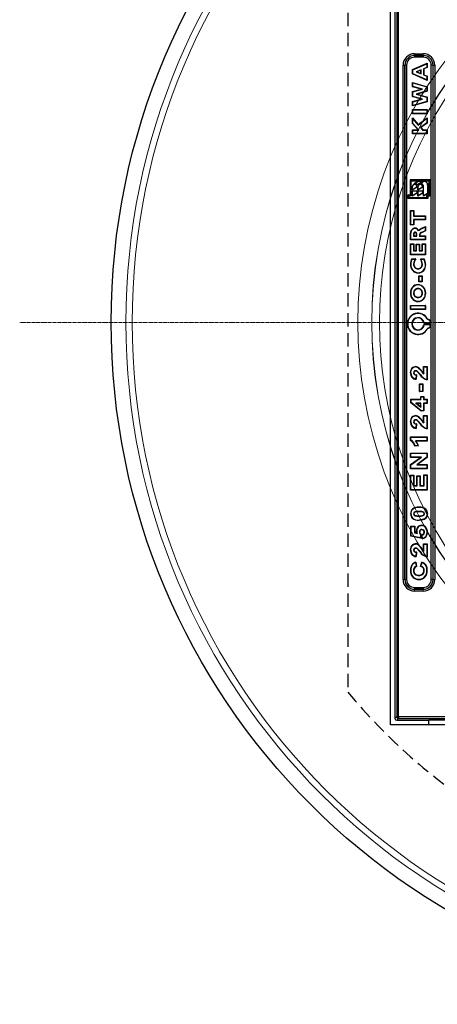
# Model space of a CAD drawing. Units: millimetres. Extents: x 0 to 9721, y -12778 to 6839.
# Drawn here: x 6597 to 6832, y -5721 to -5168 of the extents above; entities that cross this region are included whole.
import ezdxf

# ---------------------------------------------------------------- set-up
doc = ezdxf.new("R2010")
doc.units = ezdxf.units.MM
doc.linetypes.add('2', pattern=[0.75, 0.5, -0.25])
doc.linetypes.add('CENTER2', pattern=[28.575, 19.05, -3.175, 3.175, -3.175])
doc.layers.get('0').update_dxf_attribs({"lineweight": 15})
doc.layers.add('Centre line', color=5, linetype='CENTER2', lineweight=0)

msp = doc.modelspace()

# ---------------------------------------------------------------- linework, layer by layer
at = {"color": 7, "linetype": 'Continuous', "lineweight": 25}
for p, q in [((6805.29, -5563.72), (6805.29, -5111.72)), ((6807.79, -5115.22), (6807.79, -5560.22)), ((6808.78, -5116.21), (6808.78, -5559.22)), ((6809.78, -5559.22), (6809.78, -5116.21)), ((6818.84, -5187.8), (6818.84, -5186.8)), ((6818.84, -5186.8), (6823.73, -5186.8)), ((6818.84, -5187.8), (6818.86, -5187.81)), ((6823.73, -5187.8), (6818.84, -5187.8)), ((6818.86, -5187.81), (6818.86, -5188.81)), ((6818.86, -5187.81), (6823.71, -5187.81)), ((6823.71, -5187.81), (6823.73, -5187.8)), ((6823.71, -5187.81), (6823.71, -5188.81)), ((6823.73, -5187.8), (6823.73, -5186.8)), ((6812.37, -5482.16), (6812.37, -5193.28)), ((6812.37, -5193.28), (6813.37, -5193.28)), ((6813.37, -5193.28), (6813.37, -5482.16)), ((6813.38, -5193.29), (6813.37, -5193.28)), ((6813.38, -5482.14), (6813.38, -5193.29)), ((6814.38, -5193.29), (6813.38, -5193.29)), ((6814.38, -5193.29), (6814.38, -5482.14)), ((6817.61, -5195.71), (6825.96, -5192.14)), ((6817.79, -5195.82), (6825.79, -5192.41)), ((6823.71, -5188.81), (6818.86, -5188.81)), ((6825.96, -5192.14), (6825.79, -5192.41)), ((6825.79, -5192.41), (6825.79, -5194.47)), ((6825.96, -5192.14), (6825.96, -5194.59)), ((6828.19, -5482.14), (6828.19, -5193.29)), ((6829.19, -5193.29), (6828.19, -5193.29)), ((6829.21, -5193.28), (6829.19, -5193.29)), ((6829.19, -5193.29), (6829.19, -5482.14)), ((6829.21, -5482.16), (6829.21, -5193.28)), ((6829.21, -5193.28), (6830.2, -5193.28)), ((6830.2, -5193.28), (6830.2, -5482.16)), ((6817.61, -5198.16), (6817.61, -5195.71)), ((6817.61, -5195.71), (6817.79, -5195.82)), ((6817.61, -5198.16), (6817.79, -5198.04)), ((6825.96, -5201.8), (6817.61, -5198.16)), ((6817.79, -5198.04), (6817.79, -5195.82)), ((6825.79, -5201.54), (6817.79, -5198.04)), ((6822.61, -5195.79), (6819.73, -5196.97)), ((6819.73, -5196.97), (6822.61, -5198.15)), ((6820.19, -5196.97), (6819.73, -5196.97)), ((6822.43, -5196.05), (6820.19, -5196.97)), ((6820.19, -5196.97), (6822.43, -5197.89)), ((6822.43, -5196.05), (6822.61, -5195.79)), ((6822.43, -5197.89), (6822.43, -5196.05)), ((6822.43, -5197.89), (6822.61, -5198.15)), ((6822.61, -5198.15), (6822.61, -5195.79)), ((6825.79, -5194.47), (6823.94, -5195.24)), ((6823.94, -5195.24), (6823.94, -5198.69)), ((6824.11, -5195.35), (6823.94, -5195.24)), ((6824.11, -5198.58), (6823.94, -5198.69)), ((6823.94, -5198.69), (6825.79, -5199.45)), ((6825.96, -5194.59), (6824.11, -5195.35)), ((6824.11, -5195.35), (6824.11, -5198.58)), ((6824.11, -5198.58), (6825.96, -5199.33)), ((6825.96, -5194.59), (6825.79, -5194.47)), ((6817.61, -5205.34), (6817.61, -5202.97)), ((6817.61, -5202.97), (6817.79, -5203.2)), ((6817.61, -5202.97), (6825.96, -5205.33)), ((6817.79, -5205.2), (6817.79, -5203.2)), ((6817.79, -5203.2), (6825.79, -5205.46)), ((6825.96, -5199.33), (6825.79, -5199.45)), ((6825.79, -5199.45), (6825.79, -5201.54)), ((6825.96, -5201.8), (6825.79, -5201.54)), ((6825.96, -5199.33), (6825.96, -5201.8)), ((6817.61, -5205.34), (6817.79, -5205.2)), ((6822.71, -5206.64), (6817.61, -5205.34)), ((6817.61, -5208.11), (6822.71, -5206.64)), ((6817.61, -5208.11), (6817.79, -5208.24)), ((6817.61, -5210.89), (6817.61, -5208.11)), ((6823.37, -5206.63), (6817.79, -5205.2)), ((6817.79, -5208.24), (6823.37, -5206.63)), ((6817.79, -5210.76), (6817.79, -5208.24)), ((6825.79, -5207.68), (6819.81, -5209.51)), ((6820.41, -5209.5), (6819.81, -5209.51)), ((6819.81, -5209.51), (6825.79, -5211.27)), ((6825.96, -5207.81), (6820.41, -5209.5)), ((6820.41, -5209.5), (6825.96, -5211.14)), ((6822.71, -5206.64), (6823.37, -5206.63)), ((6825.96, -5205.33), (6825.79, -5205.46)), ((6825.79, -5205.46), (6825.79, -5207.68)), ((6825.96, -5207.81), (6825.79, -5207.68)), ((6825.96, -5205.33), (6825.96, -5207.81)), ((6817.61, -5210.89), (6817.79, -5210.76)), ((6822.63, -5212.37), (6817.61, -5210.89)), ((6817.61, -5213.68), (6822.63, -5212.37)), ((6817.61, -5213.68), (6817.79, -5213.81)), ((6817.61, -5216.04), (6817.61, -5213.68)), ((6825.96, -5213.76), (6817.61, -5216.04)), ((6823.28, -5212.38), (6817.79, -5210.76)), ((6817.79, -5213.81), (6823.28, -5212.38)), ((6825.79, -5213.62), (6817.79, -5215.81)), ((6817.79, -5215.81), (6817.79, -5213.81)), ((6822.63, -5212.37), (6823.28, -5212.38)), ((6825.96, -5211.14), (6825.79, -5211.27)), ((6825.79, -5211.27), (6825.79, -5213.62)), ((6825.96, -5213.76), (6825.79, -5213.62)), ((6825.96, -5211.14), (6825.96, -5213.76)), ((6817.61, -5216.04), (6817.79, -5215.81)), ((6817.61, -5218.22), (6817.79, -5218.4)), ((6817.61, -5220.52), (6817.61, -5218.22)), ((6817.61, -5218.22), (6825.96, -5218.22)), ((6817.61, -5220.52), (6817.79, -5220.35)), ((6825.96, -5220.52), (6817.61, -5220.52)), ((6817.79, -5220.35), (6817.79, -5218.4)), ((6817.79, -5218.4), (6825.79, -5218.4)), ((6825.79, -5220.35), (6817.79, -5220.35)), ((6825.96, -5218.22), (6825.79, -5218.4)), ((6825.79, -5218.4), (6825.79, -5220.35)), ((6825.96, -5220.52), (6825.79, -5220.35)), ((6825.96, -5218.22), (6825.96, -5220.52)), ((6817.61, -5222.82), (6817.79, -5223.29)), ((6817.61, -5222.82), (6820.93, -5226.63)), ((6817.61, -5226.05), (6817.61, -5222.82)), ((6817.61, -5226.05), (6817.79, -5225.98)), ((6820.77, -5229.53), (6817.61, -5226.05)), ((6817.79, -5223.29), (6820.9, -5226.87)), ((6817.79, -5225.98), (6817.79, -5223.29)), ((6821.16, -5229.7), (6817.79, -5225.98)), ((6820.9, -5226.87), (6825.79, -5223.09)), ((6820.93, -5226.63), (6825.96, -5222.73)), ((6825.79, -5225.65), (6822.1, -5228.24)), ((6825.96, -5225.74), (6822.36, -5228.27)), ((6825.96, -5222.73), (6825.79, -5223.09)), ((6825.79, -5223.09), (6825.79, -5225.65)), ((6825.96, -5225.74), (6825.79, -5225.65)), ((6825.96, -5222.73), (6825.96, -5225.74)), ((6817.61, -5231.82), (6817.61, -5229.53)), ((6817.61, -5229.53), (6817.79, -5229.7)), ((6817.61, -5229.53), (6820.77, -5229.53)), ((6817.61, -5231.82), (6817.79, -5231.65)), ((6825.96, -5231.82), (6817.61, -5231.82)), ((6817.79, -5231.65), (6817.79, -5229.7)), ((6817.79, -5229.7), (6821.16, -5229.7)), ((6825.79, -5231.65), (6817.79, -5231.65)), ((6820.77, -5229.53), (6821.16, -5229.7)), ((6820.93, -5226.63), (6820.9, -5226.87)), ((6822.36, -5228.27), (6822.1, -5228.24)), ((6822.1, -5228.24), (6823.37, -5229.7)), ((6822.36, -5228.27), (6823.45, -5229.53)), ((6823.45, -5229.53), (6823.37, -5229.7)), ((6823.37, -5229.7), (6825.79, -5229.7)), ((6823.45, -5229.53), (6825.96, -5229.53)), ((6825.96, -5229.53), (6825.79, -5229.7)), ((6825.79, -5229.7), (6825.79, -5231.65)), ((6825.96, -5231.82), (6825.79, -5231.65)), ((6825.96, -5229.53), (6825.96, -5231.82)), ((6827.52, -5257.61), (6816.31, -5257.61)), ((6816.31, -5257.61), (6816.41, -5257.72)), ((6816.31, -5257.61), (6816.31, -5266.84)), ((6816.41, -5257.72), (6816.41, -5266.59)), ((6827.41, -5257.72), (6816.41, -5257.72)), ((6816.79, -5258.09), (6827.04, -5258.09)), ((6816.89, -5258.2), (6816.79, -5258.09)), ((6816.79, -5266.22), (6816.79, -5258.09)), ((6816.89, -5258.2), (6826.93, -5258.2)), ((6816.89, -5266.26), (6816.89, -5258.2)), ((6818.53, -5259.74), (6820.14, -5258.77)), ((6818.53, -5259.74), (6818.97, -5259.59)), ((6818.97, -5259.59), (6820.2, -5258.86)), ((6820.14, -5258.77), (6820.2, -5258.86)), ((6822.61, -5259.28), (6823.32, -5258.86)), ((6822.64, -5259.15), (6822.61, -5259.28)), ((6822.64, -5259.15), (6823.27, -5258.77)), ((6823.27, -5258.77), (6823.32, -5258.86)), ((6826.93, -5258.2), (6827.04, -5258.09)), ((6826.93, -5258.2), (6826.93, -5266.84)), ((6827.04, -5258.09), (6827.04, -5266.59)), ((6827.52, -5257.61), (6827.41, -5257.72)), ((6827.41, -5266.22), (6827.41, -5257.72)), ((6827.52, -5266.26), (6827.52, -5257.61)), ((6817.56, -5263.28), (6817.56, -5261.47)), ((6817.56, -5261.47), (6817.66, -5261.47)), ((6817.56, -5263.28), (6820.27, -5261.65)), ((6817.56, -5263.28), (6817.66, -5263.09)), ((6817.56, -5266.78), (6817.56, -5263.74)), ((6817.56, -5263.74), (6817.66, -5263.84)), ((6817.56, -5263.74), (6820.27, -5263.74)), ((6820.27, -5265.15), (6817.56, -5266.78)), ((6817.66, -5263.09), (6817.66, -5261.47)), ((6817.66, -5263.09), (6820.16, -5261.59)), ((6817.66, -5266.59), (6817.66, -5263.84)), ((6817.66, -5263.84), (6820.16, -5263.84)), ((6820.16, -5265.09), (6817.66, -5266.59)), ((6820.27, -5261.47), (6820.16, -5261.47)), ((6820.16, -5261.59), (6820.16, -5261.47)), ((6820.27, -5261.65), (6820.16, -5261.59)), ((6820.27, -5263.74), (6820.16, -5263.84)), ((6820.16, -5263.84), (6820.16, -5265.09)), ((6820.27, -5265.15), (6820.16, -5265.09)), ((6820.27, -5261.65), (6820.27, -5261.47)), ((6820.27, -5263.74), (6820.27, -5265.15)), ((6820.47, -5260.63), (6820.47, -5260.43)), ((6820.68, -5261.47), (6820.79, -5261.47)), ((6820.68, -5263.28), (6820.68, -5261.47)), ((6820.68, -5263.28), (6823.39, -5261.65)), ((6820.68, -5263.28), (6820.79, -5263.09)), ((6820.68, -5263.74), (6820.79, -5263.84)), ((6820.68, -5266.78), (6820.68, -5263.74)), ((6820.68, -5263.74), (6823.39, -5263.74)), ((6823.39, -5265.15), (6820.68, -5266.78)), ((6820.79, -5263.09), (6820.79, -5261.47)), ((6820.79, -5263.09), (6823.29, -5261.59)), ((6820.79, -5266.59), (6820.79, -5263.84)), ((6820.79, -5263.84), (6823.29, -5263.84)), ((6823.29, -5265.09), (6820.79, -5266.59)), ((6823.29, -5261.59), (6823.29, -5261.47)), ((6823.39, -5261.47), (6823.29, -5261.47)), ((6823.39, -5261.65), (6823.29, -5261.59)), ((6823.39, -5263.74), (6823.29, -5263.84)), ((6823.29, -5263.84), (6823.29, -5265.09)), ((6823.39, -5265.15), (6823.29, -5265.09)), ((6823.39, -5261.65), (6823.39, -5261.47)), ((6823.39, -5263.74), (6823.39, -5265.15)), ((6823.81, -5261.47), (6823.91, -5261.47)), ((6823.81, -5266.78), (6823.81, -5261.47)), ((6826.27, -5265.3), (6823.81, -5266.78)), ((6823.91, -5266.59), (6823.91, -5261.47)), ((6826.16, -5265.24), (6823.91, -5266.59)), ((6826.27, -5260.47), (6826.16, -5260.47)), ((6826.16, -5260.47), (6826.16, -5265.24)), ((6826.27, -5265.3), (6826.16, -5265.24)), ((6826.27, -5260.47), (6826.27, -5265.3)), ((6815.06, -5266.55), (6815.64, -5265.96)), ((6815.06, -5268.07), (6815.06, -5266.55)), ((6815.06, -5266.55), (6815.16, -5266.59)), ((6815.06, -5268.07), (6815.16, -5267.97)), ((6826.27, -5268.07), (6815.06, -5268.07)), ((6815.16, -5266.59), (6815.54, -5266.22)), ((6815.16, -5267.97), (6815.16, -5266.59)), ((6826.16, -5267.97), (6815.16, -5267.97)), ((6815.64, -5265.96), (6815.54, -5266.22)), ((6815.54, -5266.22), (6815.54, -5267.59)), ((6815.64, -5267.49), (6815.54, -5267.59)), ((6815.54, -5267.59), (6825.79, -5267.59)), ((6815.64, -5265.96), (6815.64, -5267.49)), ((6815.64, -5267.49), (6825.68, -5267.49)), ((6816.31, -5266.84), (6816.89, -5266.26)), ((6816.31, -5266.84), (6816.41, -5266.59)), ((6816.41, -5266.59), (6816.79, -5266.22)), ((6816.89, -5266.26), (6816.79, -5266.22)), ((6817.56, -5266.78), (6817.66, -5266.59)), ((6820.68, -5266.78), (6820.79, -5266.59)), ((6823.81, -5266.78), (6823.91, -5266.59)), ((6825.68, -5266.55), (6826.27, -5265.96)), ((6825.68, -5267.49), (6825.68, -5266.55)), ((6825.68, -5266.55), (6825.79, -5266.59)), ((6825.68, -5267.49), (6825.79, -5267.59)), ((6825.79, -5266.59), (6826.16, -5266.22)), ((6825.79, -5267.59), (6825.79, -5266.59)), ((6826.27, -5265.96), (6826.16, -5266.22)), ((6826.16, -5266.22), (6826.16, -5267.97)), ((6826.27, -5268.07), (6826.16, -5267.97)), ((6826.27, -5265.96), (6826.27, -5268.07)), ((6826.93, -5266.84), (6827.52, -5266.26)), ((6826.93, -5266.84), (6827.04, -5266.59)), ((6827.04, -5266.59), (6827.41, -5266.22)), ((6827.52, -5266.26), (6827.41, -5266.22)), ((6816.61, -5283.01), (6816.61, -5274.87)), ((6816.61, -5274.87), (6818.47, -5274.87)), ((6816.61, -5274.87), (6816.79, -5275.05)), ((6816.79, -5282.83), (6816.79, -5275.05)), ((6816.79, -5275.05), (6818.3, -5275.05)), ((6818.47, -5274.87), (6818.3, -5275.05)), ((6818.3, -5275.05), (6818.3, -5277.97)), ((6818.47, -5274.87), (6818.47, -5277.79)), ((6818.47, -5277.79), (6818.3, -5277.97)), ((6818.3, -5277.97), (6824.79, -5277.97)), ((6818.3, -5279.91), (6818.3, -5282.83)), ((6824.79, -5279.91), (6818.3, -5279.91)), ((6818.47, -5280.09), (6818.3, -5279.91)), ((6818.47, -5277.79), (6824.96, -5277.79)), ((6818.47, -5280.09), (6818.47, -5283.01)), ((6824.96, -5280.09), (6818.47, -5280.09)), ((6824.96, -5277.79), (6824.79, -5277.97)), ((6824.79, -5277.97), (6824.79, -5279.91)), ((6824.96, -5280.09), (6824.79, -5279.91)), ((6824.96, -5277.79), (6824.96, -5280.09)), ((6816.61, -5283.01), (6816.79, -5282.83)), ((6818.47, -5283.01), (6816.61, -5283.01)), ((6818.3, -5282.83), (6816.79, -5282.83)), ((6818.47, -5283.01), (6818.3, -5282.83)), ((6819.09, -5284.8), (6819.09, -5284.97)), ((6824.96, -5283.83), (6824.79, -5284.11)), ((6824.79, -5284.11), (6824.79, -5286.25)), ((6824.96, -5286.36), (6824.79, -5286.25)), ((6824.96, -5283.83), (6824.96, -5286.36)), ((6816.61, -5291.31), (6816.61, -5287.58)), ((6816.61, -5291.31), (6816.79, -5291.13)), ((6824.96, -5291.31), (6816.61, -5291.31)), ((6816.79, -5291.13), (6816.79, -5287.58)), ((6824.79, -5291.13), (6816.79, -5291.13)), ((6818.3, -5288.17), (6818.3, -5289.19)), ((6818.47, -5289.01), (6818.3, -5289.19)), ((6818.3, -5289.19), (6820.03, -5289.19)), ((6818.47, -5288.17), (6818.47, -5289.01)), ((6818.47, -5289.01), (6819.85, -5289.01)), ((6819.85, -5288.13), (6820.03, -5288.13)), ((6819.85, -5289.01), (6819.85, -5288.13)), ((6819.85, -5289.01), (6820.03, -5289.19)), ((6820.03, -5289.19), (6820.03, -5288.13)), ((6821.72, -5288.59), (6821.54, -5288.59)), ((6821.54, -5288.59), (6821.54, -5289.19)), ((6821.72, -5289.01), (6821.54, -5289.19)), ((6821.54, -5289.19), (6824.79, -5289.19)), ((6821.72, -5288.59), (6821.72, -5289.01)), ((6821.72, -5289.01), (6824.96, -5289.01)), ((6824.96, -5289.01), (6824.79, -5289.19)), ((6824.79, -5289.19), (6824.79, -5291.13)), ((6824.96, -5291.31), (6824.79, -5291.13)), ((6824.96, -5289.01), (6824.96, -5291.31)), ((6816.61, -5293.64), (6816.79, -5293.82)), ((6816.61, -5293.64), (6818.47, -5293.64)), ((6816.61, -5299.72), (6816.61, -5293.64)), ((6816.79, -5293.82), (6818.3, -5293.82)), ((6816.79, -5299.54), (6816.79, -5293.82)), ((6818.47, -5293.64), (6818.3, -5293.82)), ((6818.3, -5293.82), (6818.3, -5297.6)), ((6818.47, -5297.42), (6818.3, -5297.6)), ((6818.3, -5297.6), (6819.92, -5297.6)), ((6818.47, -5293.64), (6818.47, -5297.42)), ((6818.47, -5297.42), (6819.75, -5297.42)), ((6819.75, -5293.75), (6819.92, -5293.92)), ((6819.75, -5293.75), (6821.61, -5293.75)), ((6819.75, -5297.42), (6819.75, -5293.75)), ((6819.75, -5297.42), (6819.92, -5297.6)), ((6819.92, -5293.92), (6821.43, -5293.92)), ((6819.92, -5297.6), (6819.92, -5293.92)), ((6821.61, -5293.75), (6821.43, -5293.92)), ((6821.43, -5293.92), (6821.43, -5297.6)), ((6821.61, -5297.42), (6821.43, -5297.6)), ((6821.43, -5297.6), (6823.27, -5297.6)), ((6821.61, -5293.75), (6821.61, -5297.42)), ((6821.61, -5297.42), (6823.1, -5297.42)), ((6823.1, -5297.42), (6823.1, -5293.53)), ((6823.1, -5293.53), (6823.27, -5293.71)), ((6823.1, -5293.53), (6824.96, -5293.53)), ((6823.1, -5297.42), (6823.27, -5297.6)), ((6823.27, -5297.6), (6823.27, -5293.71)), ((6823.27, -5293.71), (6824.79, -5293.71)), ((6824.96, -5293.53), (6824.79, -5293.71)), ((6824.79, -5293.71), (6824.79, -5299.54)), ((6824.96, -5293.53), (6824.96, -5299.72)), ((6816.61, -5299.72), (6816.79, -5299.54)), ((6824.96, -5299.72), (6816.61, -5299.72)), ((6824.79, -5299.54), (6816.79, -5299.54)), ((6817.28, -5301.94), (6819.47, -5301.94)), ((6817.38, -5302.12), (6819.16, -5302.12)), ((6822.13, -5301.94), (6824.22, -5301.94)), ((6822.41, -5302.12), (6824.12, -5302.12)), ((6824.96, -5299.72), (6824.79, -5299.54)), ((6820.77, -5307.56), (6820.77, -5307.74)), ((6823.1, -5304.95), (6823.27, -5304.95)), ((6821.15, -5311.54), (6821.33, -5311.72)), ((6821.15, -5314.92), (6821.15, -5311.54)), ((6821.15, -5311.54), (6823.01, -5311.54)), ((6821.15, -5314.92), (6821.33, -5314.74)), ((6823.01, -5314.92), (6821.15, -5314.92)), ((6821.33, -5311.72), (6822.84, -5311.72)), ((6821.33, -5314.74), (6821.33, -5311.72)), ((6822.84, -5314.74), (6821.33, -5314.74)), ((6823.01, -5311.54), (6822.84, -5311.72)), ((6822.84, -5311.72), (6822.84, -5314.74)), ((6823.01, -5314.92), (6822.84, -5314.74)), ((6823.01, -5311.54), (6823.01, -5314.92)), ((6820.79, -5316.49), (6820.79, -5316.67)), ((6818.47, -5321.26), (6818.3, -5321.26)), ((6816.61, -5328.15), (6824.96, -5328.15)), ((6816.61, -5328.15), (6816.79, -5328.32)), ((6816.61, -5330.44), (6816.61, -5328.15)), ((6816.61, -5330.44), (6816.79, -5330.27)), ((6824.96, -5330.44), (6816.61, -5330.44)), ((6816.79, -5328.32), (6824.79, -5328.32)), ((6816.79, -5330.27), (6816.79, -5328.32)), ((6824.79, -5330.27), (6816.79, -5330.27)), ((6824.96, -5328.15), (6824.79, -5328.32)), ((6824.79, -5328.32), (6824.79, -5330.27)), ((6824.96, -5330.44), (6824.79, -5330.27)), ((6824.96, -5328.15), (6824.96, -5330.44)), ((6825.98, -5335.58), (6825.83, -5335.67)), ((6826.36, -5335.92), (6826.29, -5336.08)), ((6827.08, -5336.45), (6826.29, -5336.08)), ((6827.15, -5336.29), (6826.36, -5335.92)), ((6827.15, -5336.29), (6827.08, -5336.45)), ((6827.82, -5337.12), (6827.65, -5337.16)), ((6824.09, -5338.21), (6824.24, -5338.03)), ((6824.09, -5338.21), (6827.21, -5338.21)), ((6827.21, -5338.91), (6824.09, -5338.91)), ((6824.09, -5338.91), (6824.24, -5339.08)), ((6824.24, -5338.03), (6827.21, -5338.03)), ((6827.21, -5339.08), (6824.24, -5339.08)), ((6825.98, -5341.53), (6825.83, -5341.45)), ((6826.29, -5341.03), (6827.08, -5340.67)), ((6826.36, -5341.19), (6826.29, -5341.03)), ((6826.36, -5341.19), (6827.15, -5340.83)), ((6827.15, -5340.83), (6827.08, -5340.67)), ((6827.21, -5338.21), (6827.21, -5338.03)), ((6827.21, -5338.91), (6827.21, -5339.08)), ((6827.82, -5339.99), (6827.65, -5339.96)), ((6827.87, -5337.43), (6827.7, -5337.45)), ((6827.87, -5339.69), (6827.7, -5339.66)), ((6823.88, -5362.52), (6825.96, -5362.52)), ((6823.88, -5362.52), (6824.06, -5362.69)), ((6823.88, -5366.3), (6823.88, -5362.52)), ((6824.06, -5362.69), (6825.79, -5362.69)), ((6824.06, -5366.66), (6824.06, -5362.69)), ((6825.96, -5362.52), (6825.79, -5362.69)), ((6825.79, -5362.69), (6825.79, -5369.73)), ((6825.96, -5362.52), (6825.96, -5369.93)), ((6819.67, -5367.31), (6819.5, -5369.5)), ((6819.66, -5369.7), (6819.5, -5369.5)), ((6819.86, -5367.15), (6819.66, -5369.7)), ((6820.4, -5365.43), (6820.51, -5365.29)), ((6821.83, -5367), (6821.96, -5366.89)), ((6821.69, -5372.23), (6821.86, -5372.41)), ((6821.69, -5372.23), (6823.54, -5372.23)), ((6821.69, -5376.62), (6821.69, -5372.23)), ((6821.86, -5372.41), (6823.36, -5372.41)), ((6821.86, -5376.45), (6821.86, -5372.41)), ((6823.54, -5372.23), (6823.36, -5372.41)), ((6823.36, -5372.41), (6823.36, -5376.45)), ((6823.54, -5372.23), (6823.54, -5376.62)), ((6816.73, -5382.86), (6816.73, -5380.8)), ((6816.73, -5380.8), (6816.9, -5380.97)), ((6816.73, -5380.8), (6822.26, -5380.8)), ((6816.9, -5382.77), (6816.9, -5380.97)), ((6816.9, -5380.97), (6822.44, -5380.97)), ((6821.69, -5376.62), (6821.86, -5376.45)), ((6823.54, -5376.62), (6821.69, -5376.62)), ((6823.36, -5376.45), (6821.86, -5376.45)), ((6822.26, -5379.41), (6822.44, -5379.59)), ((6822.26, -5379.41), (6824.11, -5379.41)), ((6822.26, -5380.8), (6822.26, -5379.41)), ((6822.26, -5380.8), (6822.44, -5380.97)), ((6822.44, -5380.97), (6822.44, -5379.59)), ((6822.44, -5379.59), (6823.94, -5379.59)), ((6823.54, -5376.62), (6823.36, -5376.45)), ((6824.11, -5379.41), (6823.94, -5379.59)), ((6823.94, -5379.59), (6823.94, -5380.97)), ((6824.11, -5380.8), (6823.94, -5380.97)), ((6823.94, -5380.97), (6825.79, -5380.97)), ((6824.11, -5379.41), (6824.11, -5380.8)), ((6824.11, -5380.8), (6825.96, -5380.8)), ((6825.96, -5380.8), (6825.79, -5380.97)), ((6825.79, -5380.97), (6825.79, -5383.05)), ((6825.96, -5380.8), (6825.96, -5383.22)), ((6816.73, -5382.86), (6816.9, -5382.77)), ((6822.38, -5387.49), (6816.73, -5382.86)), ((6822.45, -5387.32), (6816.9, -5382.77)), ((6820.11, -5383.22), (6819.62, -5383.05)), ((6822.44, -5383.05), (6819.62, -5383.05)), ((6819.62, -5383.05), (6822.44, -5385.36)), ((6822.26, -5383.22), (6820.11, -5383.22)), ((6820.11, -5383.22), (6822.26, -5384.99)), ((6822.26, -5383.22), (6822.44, -5383.05)), ((6822.26, -5384.99), (6822.26, -5383.22)), ((6822.26, -5384.99), (6822.44, -5385.36)), ((6822.44, -5385.36), (6822.44, -5383.05)), ((6823.94, -5383.05), (6823.94, -5387.32)), ((6824.11, -5383.22), (6823.94, -5383.05)), ((6825.79, -5383.05), (6823.94, -5383.05)), ((6824.11, -5383.22), (6824.11, -5387.49)), ((6825.96, -5383.22), (6824.11, -5383.22)), ((6825.96, -5383.22), (6825.79, -5383.05)), ((6822.38, -5387.49), (6822.45, -5387.32)), ((6824.11, -5387.49), (6822.38, -5387.49)), ((6823.94, -5387.32), (6822.45, -5387.32)), ((6823.88, -5393.83), (6823.88, -5390.05)), ((6823.88, -5390.05), (6824.06, -5390.22)), ((6823.88, -5390.05), (6825.96, -5390.05)), ((6824.11, -5387.49), (6823.94, -5387.32)), ((6824.06, -5394.19), (6824.06, -5390.22)), ((6824.06, -5390.22), (6825.79, -5390.22)), ((6825.96, -5390.05), (6825.79, -5390.22)), ((6825.79, -5390.22), (6825.79, -5397.26)), ((6825.96, -5390.05), (6825.96, -5397.46)), ((6816.61, -5393.55), (6816.79, -5393.55)), ((6819.67, -5394.84), (6819.5, -5397.03)), ((6819.86, -5394.68), (6819.66, -5397.23)), ((6820.4, -5392.96), (6820.51, -5392.82)), ((6821.83, -5394.53), (6821.96, -5394.42)), ((6816.61, -5404.04), (6816.61, -5402.07)), ((6816.61, -5402.07), (6816.79, -5402.25)), ((6816.61, -5402.07), (6825.96, -5402.07)), ((6816.79, -5403.92), (6816.79, -5402.25)), ((6816.79, -5402.25), (6825.79, -5402.25)), ((6825.96, -5402.07), (6825.79, -5402.25)), ((6825.79, -5402.25), (6825.79, -5404.32)), ((6825.96, -5402.07), (6825.96, -5404.5)), ((6821.06, -5407.15), (6818.96, -5407.15)), ((6820.82, -5406.98), (6819.09, -5406.98)), ((6825.79, -5404.32), (6819.38, -5404.32)), ((6825.96, -5404.5), (6819.75, -5404.5)), ((6825.96, -5404.5), (6825.79, -5404.32)), ((6816.61, -5413.52), (6816.61, -5411.1)), ((6816.61, -5411.1), (6816.79, -5411.27)), ((6816.61, -5411.1), (6825.96, -5411.1)), ((6816.61, -5413.52), (6816.79, -5413.35)), ((6816.61, -5417.55), (6822.11, -5413.52)), ((6822.11, -5413.52), (6816.61, -5413.52)), ((6816.79, -5413.35), (6816.79, -5411.27)), ((6816.79, -5411.27), (6825.79, -5411.27)), ((6816.79, -5417.64), (6822.65, -5413.35)), ((6822.65, -5413.35), (6816.79, -5413.35)), ((6825.79, -5413.5), (6820.01, -5417.73)), ((6825.96, -5413.59), (6820.55, -5417.56)), ((6822.11, -5413.52), (6822.65, -5413.35)), ((6825.96, -5411.1), (6825.79, -5411.27)), ((6825.79, -5411.27), (6825.79, -5413.5)), ((6825.96, -5413.59), (6825.79, -5413.5)), ((6825.96, -5411.1), (6825.96, -5413.59)), ((6816.61, -5419.98), (6816.61, -5417.55)), ((6816.61, -5417.55), (6816.79, -5417.64)), ((6816.61, -5419.98), (6816.79, -5419.81)), ((6825.96, -5419.98), (6816.61, -5419.98)), ((6816.79, -5419.81), (6816.79, -5417.64)), ((6825.79, -5419.81), (6816.79, -5419.81)), ((6820.55, -5417.56), (6820.01, -5417.73)), ((6820.01, -5417.73), (6825.79, -5417.73)), ((6820.55, -5417.56), (6825.96, -5417.56)), ((6825.96, -5417.56), (6825.79, -5417.73)), ((6825.79, -5417.73), (6825.79, -5419.81)), ((6825.96, -5419.98), (6825.79, -5419.81)), ((6825.96, -5417.56), (6825.96, -5419.98)), ((6816.61, -5423.58), (6818.46, -5423.58)), ((6816.61, -5423.58), (6816.79, -5423.75)), ((6816.61, -5431.89), (6816.61, -5423.58)), ((6816.79, -5431.72), (6816.79, -5423.75)), ((6816.79, -5423.75), (6818.29, -5423.75)), ((6818.46, -5423.58), (6818.29, -5423.75)), ((6818.29, -5423.75), (6818.29, -5429.52)), ((6818.46, -5423.58), (6818.46, -5429.35)), ((6820.07, -5423.93), (6820.25, -5424.1)), ((6820.07, -5423.93), (6821.92, -5423.93)), ((6820.07, -5429.35), (6820.07, -5423.93)), ((6820.25, -5429.52), (6820.25, -5424.1)), ((6820.25, -5424.1), (6821.75, -5424.1)), ((6821.92, -5423.93), (6821.75, -5424.1)), ((6821.75, -5424.1), (6821.75, -5429.52)), ((6821.92, -5423.93), (6821.92, -5429.35)), ((6824.11, -5429.35), (6824.11, -5423.35)), ((6824.11, -5423.35), (6824.29, -5423.52)), ((6824.11, -5423.35), (6825.96, -5423.35)), ((6824.29, -5429.52), (6824.29, -5423.52)), ((6824.29, -5423.52), (6825.79, -5423.52)), ((6825.96, -5423.35), (6825.79, -5423.52)), ((6825.79, -5423.52), (6825.79, -5431.72)), ((6825.96, -5423.35), (6825.96, -5431.89)), ((6818.46, -5429.35), (6818.29, -5429.52)), ((6818.29, -5429.52), (6820.25, -5429.52)), ((6818.46, -5429.35), (6820.07, -5429.35)), ((6820.07, -5429.35), (6820.25, -5429.52)), ((6821.92, -5429.35), (6821.75, -5429.52)), ((6821.75, -5429.52), (6824.29, -5429.52)), ((6821.92, -5429.35), (6824.11, -5429.35)), ((6824.11, -5429.35), (6824.29, -5429.52)), ((6816.61, -5431.89), (6816.79, -5431.72)), ((6825.96, -5431.89), (6816.61, -5431.89)), ((6825.79, -5431.72), (6816.79, -5431.72)), ((6825.96, -5431.89), (6825.79, -5431.72)), ((6821.35, -5441.51), (6821.35, -5441.69)), ((6816.61, -5445.2), (6816.79, -5445.2)), ((6816.73, -5452.15), (6818.92, -5452.15)), ((6816.73, -5452.15), (6816.9, -5452.32)), ((6816.73, -5457.77), (6816.73, -5452.15)), ((6816.9, -5452.32), (6818.75, -5452.32)), ((6816.9, -5457.63), (6816.9, -5452.32)), ((6818.92, -5452.15), (6818.75, -5452.32)), ((6818.75, -5452.32), (6818.75, -5455.85)), ((6818.92, -5452.15), (6818.92, -5455.71)), ((6816.73, -5457.77), (6816.9, -5457.63)), ((6822.15, -5459), (6816.73, -5457.77)), ((6822, -5458.79), (6816.9, -5457.63)), ((6818.92, -5455.71), (6818.75, -5455.85)), ((6818.75, -5455.85), (6820.37, -5456.24)), ((6818.92, -5455.71), (6820.05, -5455.98)), ((6822.21, -5456.93), (6822, -5458.79)), ((6822.15, -5459), (6822, -5458.79)), ((6822.39, -5456.87), (6822.15, -5459)), ((6823.06, -5459.22), (6822.83, -5457.03)), ((6823.21, -5459.02), (6823.02, -5457.17)), ((6823.06, -5459.22), (6823.21, -5459.02)), ((6823.88, -5462.1), (6824.06, -5462.27)), ((6823.88, -5465.88), (6823.88, -5462.1)), ((6823.88, -5462.1), (6825.96, -5462.1)), ((6824.06, -5466.24), (6824.06, -5462.27)), ((6824.06, -5462.27), (6825.79, -5462.27)), ((6825.96, -5462.1), (6825.79, -5462.27)), ((6825.79, -5462.27), (6825.79, -5469.31)), ((6825.96, -5462.1), (6825.96, -5469.51)), ((6819.67, -5466.89), (6819.5, -5469.08)), ((6819.66, -5469.28), (6819.5, -5469.08)), ((6819.86, -5466.72), (6819.66, -5469.28)), ((6820.4, -5465), (6820.51, -5464.86)), ((6821.83, -5466.58), (6821.96, -5466.47)), ((6819.32, -5472.68), (6819.67, -5474.75)), ((6819.46, -5472.44), (6819.87, -5474.88)), ((6822.23, -5474.76), (6822.9, -5472.33)), ((6822.44, -5474.64), (6823.02, -5472.56)), ((6812.37, -5482.16), (6813.37, -5482.16)), ((6813.37, -5482.16), (6813.38, -5482.14)), ((6814.38, -5482.14), (6813.38, -5482.14)), ((6829.19, -5482.14), (6828.19, -5482.14)), ((6829.19, -5482.14), (6829.21, -5482.16)), ((6829.21, -5482.16), (6830.2, -5482.16)), ((6818.86, -5487.62), (6818.84, -5487.64)), ((6818.84, -5487.64), (6823.73, -5487.64)), ((6818.84, -5488.63), (6818.84, -5487.64)), ((6823.73, -5488.63), (6818.84, -5488.63)), ((6818.86, -5486.63), (6823.71, -5486.63)), ((6818.86, -5486.63), (6818.86, -5487.62)), ((6823.71, -5487.62), (6818.86, -5487.62)), ((6823.71, -5486.63), (6823.71, -5487.62)), ((6823.73, -5487.64), (6823.71, -5487.62)), ((6823.73, -5488.63), (6823.73, -5487.64)), ((6826.88, -5563.72), (6805.29, -5563.72)), ((6808.78, -5559.22), (6807.79, -5560.22)), ((6809.78, -5559.22), (6808.78, -5559.22)), ((6808.78, -5561.22), (6809.78, -5560.22)), ((6808.78, -5561.22), (6826.88, -5561.22)), ((7067.91, -5559.22), (6809.78, -5559.22)), ((6809.78, -5559.22), (6809.78, -5560.22)), ((6809.78, -5560.22), (7067.91, -5560.22)), ((6844.13, -5561.22), (6826.88, -5561.22)), ((6826.88, -5563.72), (6826.88, -5561.22)), ((6841.27, -5563.72), (6826.88, -5563.72))]:
    msp.add_line(p, q, dxfattribs=at)
at = {"color": 7, "linetype": '2', "lineweight": 25, "ltscale": 15}
msp.add_line((6781.25, -5130.05), (6781.25, -5545.38), dxfattribs=at)
at = {"color": 7, "linetype": 'Continuous', "lineweight": 25, "flags": 128}
for points in [[(6819.16, -5287.03), (6818.85, -5287.07), (6818.65, -5287.18), (6818.49, -5287.34), (6818.36, -5287.63), (6818.3, -5288.17)], [(6819.16, -5287.2), (6818.9, -5287.24), (6818.75, -5287.32), (6818.64, -5287.44), (6818.54, -5287.67), (6818.47, -5288.17)], [(6819.16, -5287.2), (6819.16, -5287.12), (6819.16, -5287.03)], [(6820.03, -5288.13), (6819.97, -5287.65), (6819.84, -5287.37), (6819.67, -5287.18), (6819.44, -5287.07), (6819.16, -5287.03)], [(6819.85, -5288.13), (6819.78, -5287.65), (6819.68, -5287.45), (6819.55, -5287.31), (6819.37, -5287.23), (6819.16, -5287.2)], [(6821.06, -5285.99), (6821.59, -5285.48), (6822.75, -5284.86), (6823.86, -5284.35), (6824.96, -5283.83)], [(6821.06, -5286.35), (6821.38, -5285.89), (6822.11, -5285.36), (6823.45, -5284.73), (6824.79, -5284.11)], [(6824.79, -5286.25), (6823.7, -5286.77), (6822.61, -5287.28), (6822.01, -5287.67), (6821.72, -5288), (6821.56, -5288.4), (6821.54, -5288.59)], [(6824.96, -5286.36), (6823.87, -5286.88), (6822.67, -5287.45), (6822.22, -5287.73), (6821.86, -5288.11), (6821.74, -5288.39), (6821.72, -5288.59)], [(6816.61, -5287.58), (6816.7, -5287.58), (6816.79, -5287.58)], [(6818.47, -5288.17), (6818.4, -5288.17), (6818.3, -5288.17)], [(6817.28, -5301.94), (6817.33, -5302.03), (6817.38, -5302.12)], [(6819.47, -5301.94), (6819.32, -5302.03), (6819.16, -5302.12)], [(6822.13, -5301.94), (6822.27, -5302.03), (6822.41, -5302.12)], [(6824.22, -5301.94), (6824.17, -5302.03), (6824.12, -5302.12)], [(6816.5, -5305), (6816.56, -5305), (6816.61, -5305), (6816.68, -5305)], [(6818.47, -5304.86), (6818.39, -5304.86), (6818.3, -5304.86)], [(6825.07, -5305.21), (6825.02, -5305.21), (6824.96, -5305.21), (6824.89, -5305.21)], [(6820.81, -5309.97), (6820.81, -5309.92), (6820.81, -5309.86), (6820.81, -5309.79)], [(6820.79, -5318.9), (6820.79, -5318.82), (6820.79, -5318.72)], [(6816.5, -5321.26), (6816.56, -5321.26), (6816.61, -5321.26), (6816.68, -5321.26)], [(6820.79, -5323.63), (6820.79, -5323.72), (6820.79, -5323.8)], [(6820.79, -5326.03), (6820.79, -5325.98), (6820.79, -5325.93), (6820.79, -5325.86)], [(6823.1, -5321.26), (6823.17, -5321.26), (6823.27, -5321.26)], [(6825.07, -5321.26), (6825.02, -5321.26), (6824.96, -5321.26), (6824.89, -5321.26)], [(6816.61, -5366.02), (6816.83, -5364.46), (6817.31, -5363.53), (6817.94, -5362.91), (6818.61, -5362.6), (6819.23, -5362.52)], [(6816.79, -5366.02), (6816.99, -5364.54), (6817.43, -5363.65), (6818.02, -5363.07), (6818.64, -5362.77), (6819.23, -5362.69)], [(6819.23, -5362.52), (6819.23, -5362.61), (6819.23, -5362.69)], [(6819.46, -5365.06), (6819.47, -5365), (6819.47, -5364.94), (6819.47, -5364.89)], [(6821.61, -5363.6), (6821.55, -5363.67), (6821.49, -5363.73)], [(6821.49, -5363.73), (6821.91, -5364.17), (6822.29, -5364.64), (6823.03, -5365.59), (6823.5, -5366.16), (6824.06, -5366.66)], [(6816.61, -5366.02), (6816.7, -5366.02), (6816.79, -5366.02)], [(6818.46, -5366.07), (6818.4, -5366.07), (6818.34, -5366.07), (6818.29, -5366.07)], [(6818.46, -5366.07), (6818.55, -5366.55), (6818.71, -5366.79), (6818.94, -5366.96), (6819.39, -5367.1), (6819.86, -5367.15)], [(6819.86, -5367.15), (6819.79, -5367.21), (6819.73, -5367.26), (6819.67, -5367.31)], [(6823.88, -5366.3), (6823.97, -5366.49), (6824.06, -5366.66)], [(6825.96, -5369.93), (6825.87, -5369.83), (6825.79, -5369.73)], [(6816.61, -5393.55), (6816.83, -5391.99), (6817.31, -5391.06), (6817.94, -5390.44), (6818.61, -5390.13), (6819.23, -5390.05)], [(6816.79, -5393.55), (6816.99, -5392.07), (6817.43, -5391.19), (6818.02, -5390.6), (6818.64, -5390.3), (6819.23, -5390.22)], [(6819.23, -5390.05), (6819.23, -5390.14), (6819.23, -5390.22)], [(6819.46, -5392.59), (6819.47, -5392.53), (6819.47, -5392.47), (6819.47, -5392.42)], [(6821.61, -5391.13), (6821.55, -5391.2), (6821.49, -5391.26)], [(6821.49, -5391.26), (6821.91, -5391.7), (6822.29, -5392.17), (6823.03, -5393.12), (6823.5, -5393.69), (6824.06, -5394.19)], [(6818.46, -5393.6), (6818.4, -5393.6), (6818.34, -5393.6), (6818.29, -5393.6)], [(6818.46, -5393.6), (6818.55, -5394.08), (6818.71, -5394.32), (6818.94, -5394.49), (6819.39, -5394.63), (6819.86, -5394.68)], [(6819.66, -5397.23), (6819.58, -5397.13), (6819.5, -5397.03)], [(6819.86, -5394.68), (6819.79, -5394.74), (6819.73, -5394.79), (6819.67, -5394.84)], [(6823.88, -5393.83), (6823.97, -5394.02), (6824.06, -5394.19)], [(6825.96, -5397.46), (6825.87, -5397.36), (6825.79, -5397.26)], [(6816.61, -5404.04), (6816.7, -5403.98), (6816.79, -5403.92)], [(6818.96, -5407.15), (6819.03, -5407.07), (6819.09, -5406.98)], [(6819.75, -5404.5), (6819.57, -5404.41), (6819.38, -5404.32)], [(6821.06, -5407.15), (6820.94, -5407.07), (6820.82, -5406.98)], [(6817.58, -5447.78), (6817.61, -5447.75), (6817.65, -5447.71), (6817.7, -5447.66)], [(6817.59, -5442.62), (6817.65, -5442.68), (6817.71, -5442.74)], [(6821.35, -5443.88), (6820.1, -5443.92), (6819.06, -5444.13), (6818.7, -5444.33), (6818.48, -5444.54), (6818.35, -5444.81), (6818.29, -5445.2)], [(6818.46, -5445.2), (6818.41, -5445.2), (6818.35, -5445.2), (6818.29, -5445.2)], [(6821.35, -5444.05), (6820.1, -5444.1), (6819.17, -5444.28), (6818.85, -5444.44), (6818.65, -5444.6), (6818.53, -5444.83), (6818.47, -5445.09), (6818.46, -5445.2)], [(6819.22, -5446.15), (6819.2, -5446.21), (6819.19, -5446.27), (6819.17, -5446.32)], [(6825.9, -5445.2), (6825.73, -5446.41), (6825.25, -5447.36), (6824.45, -5448.09), (6823.3, -5448.53), (6821.33, -5448.72)], [(6826.08, -5445.21), (6825.8, -5446.74), (6825.22, -5447.68), (6824.34, -5448.36), (6822.98, -5448.78), (6821.33, -5448.9)], [(6821.35, -5444.05), (6821.35, -5444), (6821.35, -5443.94), (6821.35, -5443.88)], [(6821.35, -5446.36), (6822.52, -5446.32), (6823.68, -5446.06), (6823.96, -5445.89), (6824.11, -5445.7), (6824.21, -5445.39), (6824.23, -5445.2)], [(6821.35, -5446.53), (6822.52, -5446.49), (6823.68, -5446.26), (6824.03, -5446.06), (6824.23, -5445.84), (6824.37, -5445.5), (6824.4, -5445.2)], [(6821.35, -5446.36), (6821.35, -5446.46), (6821.35, -5446.53)], [(6823.46, -5444.26), (6823.48, -5444.2), (6823.5, -5444.14), (6823.52, -5444.09)], [(6824.23, -5445.2), (6824.33, -5445.2), (6824.4, -5445.2)], [(6825.11, -5442.63), (6825.07, -5442.66), (6825.04, -5442.7), (6824.99, -5442.75)], [(6826.08, -5445.21), (6826.02, -5445.21), (6825.97, -5445.21), (6825.9, -5445.2)], [(6821.33, -5448.9), (6821.33, -5448.85), (6821.33, -5448.79), (6821.33, -5448.72)], [(6822.88, -5451.69), (6822.88, -5451.78), (6822.88, -5451.86)], [(6824.89, -5452.5), (6824.83, -5452.56), (6824.77, -5452.63)], [(6819.84, -5454.93), (6819.91, -5454.93), (6819.96, -5454.93), (6820.02, -5454.93)], [(6820.05, -5455.98), (6819.93, -5455.63), (6819.84, -5454.93)], [(6821.69, -5455.5), (6821.63, -5455.5), (6821.57, -5455.5), (6821.52, -5455.5)], [(6822.39, -5456.87), (6822.33, -5456.89), (6822.27, -5456.91), (6822.21, -5456.93)], [(6822.83, -5457.03), (6822.92, -5457.1), (6823.02, -5457.17)], [(6822.91, -5454.23), (6822.91, -5454.17), (6822.92, -5454.11), (6822.92, -5454.05)], [(6824.23, -5455.62), (6824.29, -5455.62), (6824.34, -5455.62), (6824.4, -5455.62)], [(6826.08, -5455.5), (6826.02, -5455.5), (6825.97, -5455.5), (6825.9, -5455.5)], [(6816.61, -5465.59), (6816.83, -5464.04), (6817.31, -5463.11), (6817.94, -5462.49), (6818.61, -5462.18), (6819.23, -5462.1)], [(6816.79, -5465.59), (6816.99, -5464.11), (6817.43, -5463.23), (6818.02, -5462.65), (6818.64, -5462.35), (6819.23, -5462.27)], [(6819.23, -5462.1), (6819.23, -5462.18), (6819.23, -5462.27)], [(6821.61, -5463.18), (6821.55, -5463.24), (6821.49, -5463.31)], [(6821.49, -5463.31), (6821.91, -5463.74), (6822.29, -5464.21), (6823.03, -5465.16), (6823.5, -5465.74), (6824.06, -5466.24)], [(6816.61, -5465.59), (6816.7, -5465.59), (6816.79, -5465.59)], [(6818.46, -5465.64), (6818.4, -5465.64), (6818.34, -5465.64), (6818.29, -5465.64)], [(6818.46, -5465.64), (6818.55, -5466.13), (6818.71, -5466.37), (6818.94, -5466.54), (6819.39, -5466.68), (6819.86, -5466.72)], [(6819.46, -5464.64), (6819.47, -5464.57), (6819.47, -5464.52), (6819.47, -5464.46)], [(6819.86, -5466.72), (6819.79, -5466.78), (6819.73, -5466.84), (6819.67, -5466.89)], [(6823.88, -5465.88), (6823.97, -5466.06), (6824.06, -5466.24)], [(6825.96, -5469.51), (6825.87, -5469.41), (6825.79, -5469.31)], [(6817.52, -5473.67), (6817.59, -5473.73), (6817.65, -5473.78)], [(6819.46, -5472.44), (6819.39, -5472.56), (6819.32, -5472.68)], [(6819.87, -5474.88), (6819.8, -5474.83), (6819.73, -5474.79), (6819.67, -5474.75)], [(6822.23, -5474.76), (6822.32, -5474.71), (6822.44, -5474.64)], [(6822.9, -5472.33), (6822.96, -5472.45), (6823.02, -5472.56)], [(6816.5, -5476.99), (6816.55, -5476.99), (6816.6, -5476.99), (6816.67, -5476.99)], [(6818.35, -5477.08), (6818.28, -5477.08), (6818.23, -5477.08), (6818.17, -5477.08)], [(6821.17, -5479.66), (6821.17, -5479.73), (6821.17, -5479.83)], [(6824.11, -5477.1), (6824.19, -5477.1), (6824.29, -5477.1)], [(6825.96, -5477.08), (6825.91, -5477.08), (6825.86, -5477.08), (6825.79, -5477.08)], [(6821.31, -5482.2), (6821.31, -5482.15), (6821.31, -5482.09), (6821.31, -5482.02)]]:
    msp.add_lwpolyline(points, dxfattribs=at)
at = {"color": 7, "linetype": 'Continuous', "lineweight": 25}
msp.add_circle((7031.25, -5337.72), 383.05, dxfattribs=at)
at = {"color": 8, "linetype": 'Continuous', "lineweight": 18}
for radius in [374.76, 371.23]:
    msp.add_circle((7031.25, -5337.72), radius, dxfattribs=at)
at = {"color": 7, "linetype": '2', "lineweight": 25, "ltscale": 15}
msp.add_arc((7031.25, -5337.72), 325, 219.7151, 140.2849, dxfattribs=at)
at = {"color": 8, "linetype": 'Continuous', "lineweight": 18}
for radius, start, end in [(244.35, 139.159, 220.841), (236.53, 139.159, 220.841), (236.51, 139.1572, 220.8428), (232.11, 142.3913, 217.6087)]:
    msp.add_arc((7031.25, -5337.72), radius, start, end, dxfattribs=at)
at = {"color": 7, "linetype": 'Continuous', "lineweight": 25}
for centre, radius, start, end in [((6818.91, -5261.47), 1.77, 28.0331, 102.5645), ((6818.91, -5261.47), 1.87, 33.5573, 88.097), ((6821.16, -5260.47), 1.98, 41.7943, 120.9638), ((6821.16, -5260.47), 1.87, 39.1567, 120.9638), ((6822.04, -5261.47), 1.87, 0, 146.4427), ((6822.04, -5261.47), 1.77, 0, 151.9669), ((6824.29, -5260.47), 1.98, 0, 120.9638), ((6824.29, -5260.47), 1.87, 0, 120.9638), ((6818.91, -5261.47), 1.35, 0, 180), ((6818.91, -5261.47), 1.25, 0, 180), ((6822.04, -5261.47), 1.35, 0, 180), ((6822.04, -5261.47), 1.25, 0, 180), ((6819.16, -5287.36), 2.56, 91.5523, 184.9244), ((6819.16, -5287.36), 2.38, 91.5994, 185.3277), ((6819.1, -5287.02), 2.22, 27.7721, 90.0592), ((6819.07, -5287.1), 2.12, 20.5895, 89.3207), ((6826.62, -5286.29), 5.56, 176.8232, 180.5698), ((6822.2, -5304.83), 5.7, 149.605, 181.7643), ((6822.21, -5304.83), 5.54, 150.7254, 181.8344), ((6823.68, -5305.05), 5.39, 147.0142, 177.9482), ((6824.08, -5305.15), 5.61, 145.1808, 177.0663), ((6815.87, -5305.62), 7.26, 5.3009, 30.4641), ((6816.58, -5305.44), 6.71, 4.1886, 29.7288), ((6818.35, -5305.21), 6.54, 0.0147, 28.2344), ((6818.28, -5305.23), 6.79, 0.1243, 28.9412), ((6821.03, -5305.43), 4.54, 174.5793, 267.2954), ((6821.03, -5305.43), 4.37, 174.4483, 267.1293), ((6820.85, -5305.17), 2.57, 172.9075, 268.4002), ((6820.85, -5305.17), 2.39, 172.4582, 268.257), ((6820.71, -5305.16), 2.58, 271.5291, 4.6929), ((6820.71, -5305.16), 2.4, 271.6256, 5.0515), ((6820.77, -5305.65), 4.15, 270.5867, 5.9969), ((6820.77, -5305.65), 4.32, 270.5539, 5.7679), ((6820.92, -5320.92), 4.43, 91.6373, 184.4138), ((6820.92, -5320.92), 4.25, 91.7055, 184.5839), ((6820.7, -5321.12), 2.4, 87.8374, 183.2805), ((6820.7, -5321.12), 2.23, 87.7332, 183.4766), ((6820.61, -5320.96), 4.47, 356.1679, 87.7026), ((6820.61, -5320.96), 4.3, 356.0601, 87.5568), ((6820.88, -5321.12), 2.4, 356.6933, 92.1889), ((6820.88, -5321.12), 2.22, 356.4574, 92.3449), ((6820.96, -5321.57), 4.47, 176.0442, 267.7905), ((6820.97, -5321.56), 4.3, 175.9415, 267.6434), ((6820.69, -5321.41), 2.4, 176.4492, 272.2044), ((6820.69, -5321.41), 2.22, 176.1851, 272.3707), ((6820.87, -5321.4), 2.23, 267.8537, 3.5892), ((6820.87, -5321.4), 2.41, 268.0497, 3.2966), ((6820.68, -5321.63), 4.23, 271.4966, 5.012), ((6820.68, -5321.63), 4.41, 271.4352, 4.8276), ((6820.79, -5338.56), 5.99, 29.7799, 330.2201), ((6820.79, -5338.56), 5.82, 29.7799, 330.2201), ((6820.79, -5338.56), 3.5, 8.6481, 351.3519), ((6820.79, -5338.56), 3.32, 6.0621, 353.9379), ((6826.7, -5335.17), 1, 209.7799, 245.466), ((6826.7, -5335.17), 0.825, 209.7799, 245.466), ((6826.67, -5337.36), 1, 11.5501, 65.466), ((6826.67, -5337.36), 1.17, 11.5501, 65.466), ((6820.79, -5338.56), 7, 9.0758, 11.5501), ((6820.79, -5338.56), 7.18, 9.0758, 11.5501), ((6826.7, -5341.94), 1, 114.534, 150.2201), ((6826.7, -5341.94), 0.825, 114.534, 150.2201), ((6826.67, -5339.76), 1, 294.534, 348.4499), ((6826.67, -5339.76), 1.17, 294.534, 348.4499), ((6827.21, -5337.53), 0.675, 270, 9.0758), ((6827.21, -5337.53), 0.5, 270, 9.0758), ((6827.21, -5339.58), 0.675, 350.9242, 90), ((6827.21, -5339.58), 0.5, 350.9242, 90), ((6820.79, -5338.56), 7, 348.4499, 350.9242), ((6820.79, -5338.56), 7.18, 348.4499, 350.9242), ((6819.38, -5365.98), 1.1, 85.413, 184.5871), ((6819.04, -5366.09), 3.58, 44.0879, 86.899), ((6819.03, -5366.11), 3.43, 44.0726, 86.5921), ((6819.38, -5366.66), 1.78, 50.6621, 87.2497), ((6786.29, -5395.6), 47.66, 37.9395, 42.1814), ((6819.92, -5366.38), 3.33, 173.737, 265.5282), ((6819.9, -5366.39), 3.14, 173.2097, 262.6632), ((6819.55, -5366.05), 1.26, 180.5771, 275.6301), ((6819.38, -5365.98), 0.922, 84.6681, 185.4544), ((6819.38, -5366.65), 1.59, 50.3836, 87.0883), ((6810.18, -5376.08), 14.76, 37.9333, 46.1921), ((6810.33, -5375.96), 14.75, 37.9216, 46.3437), ((6827.34, -5363.61), 6.48, 211.6517, 257.7261), ((6827.1, -5363.96), 5.92, 209.6756, 257.1568), ((6819.38, -5393.51), 1.1, 85.4133, 184.5869), ((6819.04, -5393.62), 3.58, 44.0878, 86.899), ((6819.03, -5393.64), 3.43, 44.0725, 86.5921), ((6819.38, -5394.19), 1.78, 50.6622, 87.2493), ((6786.3, -5423.13), 47.65, 37.9391, 42.1818), ((6819.92, -5393.91), 3.33, 173.737, 265.5282), ((6819.9, -5393.92), 3.14, 173.2097, 262.6633), ((6819.55, -5393.58), 1.26, 180.577, 275.6302), ((6819.38, -5393.51), 0.922, 84.6678, 185.4545), ((6819.38, -5394.18), 1.59, 50.3837, 87.0883), ((6810.18, -5403.61), 14.76, 37.9331, 46.1923), ((6810.32, -5403.49), 14.75, 37.9217, 46.3436), ((6827.19, -5391.34), 6.24, 210.7414, 258.6366), ((6827.1, -5391.49), 5.92, 209.6757, 257.1568), ((6814.41, -5408.14), 4.65, 12.208, 61.8287), ((6814.5, -5408.04), 4.71, 13.0796, 61.0377), ((6813.87, -5409.05), 7.26, 16.5658, 40.6003), ((6813.54, -5409.23), 7.81, 15.4027, 37.2729), ((6820.91, -5446.97), 5.48, 85.4401, 127.3596), ((6820.93, -5447.05), 5.38, 85.5872, 126.8133), ((6821.84, -5446.74), 5.25, 51.5582, 95.4214), ((6821.84, -5446.74), 5.08, 51.7661, 95.6023), ((6820.08, -5445.04), 3.47, 135.8321, 182.7782), ((6820.16, -5445.35), 3.55, 177.7166, 223.3844), ((6820.08, -5445.04), 3.3, 135.9301, 182.9029), ((6820.13, -5445.36), 3.35, 177.3923, 223.4699), ((6820.84, -5443.69), 5.23, 231.4947, 275.3958), ((6820.84, -5443.69), 5.06, 231.6989, 275.5776), ((6819.4, -5445.23), 1.12, 178.8644, 257.866), ((6819.4, -5445.23), 0.941, 178.4263, 259.0911), ((6821.01, -5438.64), 7.9, 256.5061, 272.4295), ((6821.02, -5438.53), 7.83, 256.7254, 272.3831), ((6821.71, -5451.46), 7.59, 76.1932, 92.706), ((6821.69, -5451.59), 7.55, 76.439, 92.632), ((6823.29, -5445.18), 0.941, 358.4391, 79.0887), ((6823.28, -5445.18), 1.12, 358.8633, 77.8661), ((6822.57, -5445.05), 3.34, 357.3463, 43.5167), ((6822.53, -5445.06), 3.55, 357.7153, 43.3819), ((6822.88, -5454.73), 3.05, 90.0432, 183.6611), ((6822.88, -5454.73), 2.87, 90.003, 183.9014), ((6822.88, -5454.58), 2.89, 46.0835, 90.0133), ((6822.88, -5454.59), 2.72, 46.0489, 89.9902), ((6822.1, -5455.34), 3.8, 357.4871, 45.5086), ((6822.12, -5455.33), 3.96, 357.5126, 45.6683), ((6822.76, -5454.9), 2.74, 180.4869, 209.2782), ((6827.32, -5447.4), 11.24, 229.7389, 231.8084), ((6822.83, -5455.38), 1.32, 86.4628, 185.282), ((6823.47, -5455.44), 1.96, 181.7461, 229.7603), ((6822.84, -5455.38), 1.15, 86.1632, 185.8316), ((6823.56, -5455.4), 1.87, 182.8501, 231.3759), ((6822.81, -5455.61), 1.41, 270.5348, 359.6353), ((6822.98, -5455.49), 1.26, 353.8741, 92.7573), ((6822.97, -5455.49), 1.43, 354.5211, 92.3677), ((6822.84, -5455.62), 1.56, 276.595, 359.7418), ((6822.65, -5455.81), 3.44, 276.7693, 5.065), ((6822.7, -5455.84), 3.22, 279.1143, 5.9875), ((6819.04, -5465.67), 3.58, 44.0875, 86.8994), ((6819.03, -5465.69), 3.43, 44.0726, 86.5921), ((6786.3, -5495.17), 47.65, 37.939, 42.1819), ((6819.92, -5465.96), 3.33, 173.7369, 265.5282), ((6819.9, -5465.97), 3.14, 173.2099, 262.663), ((6819.38, -5465.56), 1.1, 85.4133, 184.5874), ((6819.55, -5465.63), 1.26, 180.5766, 275.6312), ((6819.38, -5465.56), 0.922, 84.6683, 185.454), ((6819.38, -5466.23), 1.59, 50.3798, 87.0914), ((6819.38, -5466.24), 1.78, 50.6626, 87.2486), ((6810.18, -5475.66), 14.76, 37.9335, 46.1923), ((6810.33, -5475.53), 14.75, 37.9211, 46.3441), ((6827.19, -5463.39), 6.24, 210.7411, 258.6367), ((6827.1, -5463.54), 5.92, 209.6756, 257.157), ((6821.61, -5476.75), 5.12, 143.0543, 182.6833), ((6821.67, -5476.77), 5.01, 143.357, 182.5188), ((6820.45, -5476.17), 3.86, 104.8926, 139.5936), ((6820.3, -5475.98), 3.44, 106.522, 140.3135), ((6820.4, -5476.87), 2.24, 109.0738, 185.2452), ((6820.39, -5476.86), 2.05, 104.6032, 186.0483), ((6821.74, -5477.08), 2.37, 359.342, 78.227), ((6821.89, -5476.97), 2.4, 356.9382, 76.7745), ((6821.54, -5476.57), 4.45, 353.4905, 72.202), ((6821.49, -5476.6), 4.32, 353.7265, 69.3451), ((6821.25, -5477.43), 4.77, 174.7132, 270.7061), ((6821.25, -5477.43), 4.6, 174.5038, 270.7359), ((6820.85, -5477.17), 2.68, 177.9742, 277.011), ((6820.85, -5477.18), 2.5, 177.7766, 277.5167), ((6821.59, -5477.17), 2.52, 260.4713, 1.5633), ((6821.63, -5477.21), 2.66, 260.2374, 2.2752), ((6821.34, -5477.55), 4.47, 269.5819, 6.1101), ((6821.35, -5477.56), 4.64, 269.48, 6.0184), ((6809.79, -5559.22), 1, 180.1841, 269.8159)]:
    msp.add_arc(centre, radius, start, end, dxfattribs=at)
for centre, major_axis, ratio, start_param, end_param in [((6818.89, -5193.32), (4.63, -4.63), 0.992433, 2.359993, 3.923193), ((6818.89, -5193.32), (-3.93, 3.93), 0.989719, 5.501585, 7.064785), ((6818.89, -5193.32), (-3.91, 3.91), 0.995161, 5.501585, 7.064785), ((6823.68, -5193.32), (-3.91, -3.91), 0.995161, 2.359993, 3.923193), ((6823.68, -5193.32), (-4.63, -4.63), 0.992433, 2.359993, 3.923193), ((6823.68, -5193.32), (-3.93, -3.93), 0.989719, 2.359993, 3.923193), ((6818.89, -5193.32), (3.21, -3.21), 0.992433, 2.359993, 3.923193), ((6823.68, -5193.32), (-3.21, -3.21), 0.992433, 2.359993, 3.923193), ((6818.89, -5482.11), (4.63, 4.63), 0.992433, 2.359993, 3.923193), ((6818.89, -5482.11), (-3.93, -3.93), 0.989719, 5.501585, 7.064785), ((6818.89, -5482.11), (-3.91, -3.91), 0.995161, 5.501585, 7.064785), ((6818.89, -5482.11), (3.21, 3.21), 0.992433, 2.359993, 3.923193), ((6823.68, -5482.11), (-3.91, 3.91), 0.995161, 2.359993, 3.923193), ((6823.68, -5482.11), (-3.21, 3.21), 0.992433, 2.359993, 3.923193), ((6823.68, -5482.11), (-4.63, 4.63), 0.992433, 2.359993, 3.923193), ((6823.68, -5482.11), (3.93, -3.93), 0.989719, 5.501585, 7.064785), ((6808.79, -5560.22), (0.709, 0.709), 0.997265, 2.357564, 3.925621)]:
    msp.add_ellipse(centre, major_axis=major_axis, ratio=ratio, start_param=start_param, end_param=end_param, dxfattribs=at)
at = {"layer": 'Centre line', "linetype": 'CENTER2', "lineweight": 0, "ltscale": 0.1}
msp.add_line((7465.77, -5337.72), (6596.74, -5337.72), dxfattribs=at)

doc.saveas('drawing.dxf')
